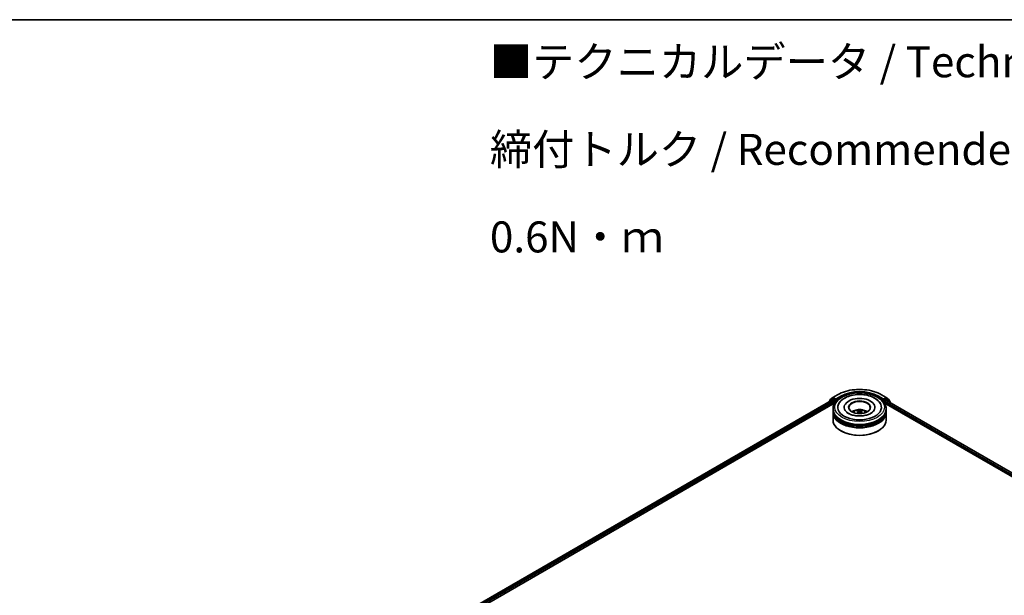
# Model space of a CAD drawing. Units: millimetres. Extents: x 0 to 10812, y 0 to 1967.
# Drawn here: x 198 to 397, y 586 to 702 of the extents above; entities that cross this region are included whole.
import ezdxf

# ---------------------------------------------------------------- set-up
doc = ezdxf.new("R2010")
doc.units = ezdxf.units.MM
doc.header["$LTSCALE"] = 2.5
for name, color, linetype, lineweight in [('Border (ISO)', 7, 'Continuous', 35), ('Symbol (ISO)', 7, 'Continuous', 18), ('Visible (ISO)', 7, 'Continuous', 35), ('Visible Narrow (ISO)', 7, 'Continuous', 25)]:
    doc.layers.add(name, color=color, linetype=linetype, lineweight=lineweight)
doc.styles.add('Note Text (TK)', font='MS PGothic.ttf')

# ---------------------------------------------------------------- blocks, each defined once
blk = doc.blocks.new('図面枠 tk図枠')
at = {"layer": 'Border (ISO)'}
blk.add_line((14.5, 289), (405.5, 289), dxfattribs=at)

msp = doc.modelspace()

# ---------------------------------------------------------------- linework, layer by layer
at = {"layer": 'Visible (ISO)'}
for p, q in [((361.8761, 626.0058), (361.3101, 625.5483)), ((361.4364, 625.8198), (362.0274, 626.2976)), ((361.8899, 626.0153), (362.0667, 626.1174)), ((362.0412, 626.307), (362.9756, 626.8465)), ((362.5391, 625.8702), (362.1203, 626.1121)), ((362.6149, 625.8265), (362.6149, 626.0015)), ((371.8506, 626.8465), (372.785, 626.307)), ((372.2113, 626.0015), (372.2113, 625.8265)), ((372.706, 626.1121), (372.2871, 625.8702)), ((372.9363, 626.0153), (372.7595, 626.1174)), ((372.7988, 626.2976), (373.3899, 625.8198)), ((373.5161, 625.5483), (372.9501, 626.0058)), ((283.707, 580.6433), (361.9655, 625.8259)), ((289.5401, 583.141), (362.4304, 625.2242)), ((361.2703, 625.465), (361.2703, 625.4245)), ((361.3966, 625.6182), (361.3966, 625.7365)), ((362.019, 625.8206), (362.2866, 625.6661)), ((362.056, 623.7269), (362.056, 624.0185)), ((362.3624, 625.5349), (362.3624, 625.185)), ((362.6338, 625.7794), (362.6371, 625.7774)), ((364.3238, 624.3101), (364.3238, 624.2401)), ((370.5024, 624.3101), (370.5024, 624.2401)), ((372.1891, 625.7774), (372.1925, 625.7794)), ((372.3959, 625.2242), (480.6415, 562.7286)), ((372.4639, 625.185), (372.4639, 625.4037)), ((372.5396, 625.5349), (372.8072, 625.6894)), ((372.7703, 623.7269), (372.7703, 624.0185)), ((372.8608, 625.6947), (486.361, 560.1653)), ((373.4296, 625.7365), (373.4296, 625.6182)), ((373.5559, 625.2933), (373.5559, 625.465)), ((362.056, 623.3478), (362.056, 623.6394)), ((362.056, 621.744), (362.056, 623.2604)), ((367.1676, 623.4581), (367.1954, 623.1989)), ((367.6586, 623.4581), (367.6308, 623.1989)), ((372.7703, 623.3478), (372.7703, 623.6394)), ((372.7703, 621.744), (372.7703, 623.2604)), ((363.6755, 619.5278), (363.625, 619.557)), ((371.1507, 619.5278), (371.2012, 619.557))]:
    msp.add_line(p, q, dxfattribs=at)
for centre, start, end in [((361.9435, 625.9225), 120, 128.948276), ((362.0948, 626.2143), 120, 128.948276), ((372.7314, 626.2143), 51.051724, 60), ((372.8827, 625.9225), 51.051724, 60), ((361.3775, 625.465), 128.948276, 180), ((361.5037, 625.7365), 128.948276, 180), ((373.3225, 625.7365), 0, 51.051724), ((373.4488, 625.465), 0, 51.051724)]:
    msp.add_arc(centre, 0.1071, start, end, dxfattribs=at)
for centre, major_axis, ratio, start_param, end_param in [((362.1203, 626.0246), (-0.0536, 0.0928), 0.57735027, 5.49778714, 6.28318531), ((367.4131, 624.3101), (4.4107, 0), 0.57735027, 2.28770637, 7.13707159), ((367.4131, 624.3101), (3.0893, 0), 0.57735027, 5.47106557, 10.23689769), ((372.706, 626.0246), (0.0536, 0.0928), 0.57735027, 0, 0.78539816), ((362.019, 625.7331), (-0.0536, 0.0928), 0.57735027, 5.49778714, 6.28318531), ((362.2866, 625.5786), (0.0536, -0.0928), 0.57735027, 0.78539816, 2.35619449), ((362.6907, 625.8702), (-0.0536, -0.0928), 0.57735027, 5.49778714, 7.06858347), ((367.4131, 624.2518), (-2.1429, 0), 0.57735027, 2.37272528, 7.05205268), ((372.1356, 625.8702), (0.0536, -0.0928), 0.57735027, 5.49778714, 7.06858347), ((372.5396, 625.4474), (0.0536, 0.0928), 0.57735027, 0.78539816, 2.35619449), ((372.8072, 625.6019), (0.0536, 0.0928), 0.57735027, 0, 0.78539816), ((367.4131, 623.6394), (5.3571, 0), 0.57735027, 3.12745005, 6.29732791), ((367.4131, 623.2604), (5.3571, 0), 0.57735027, 3.12745005, 6.29732791), ((367.4131, 623.7269), (-5.3571, 0), 0.57735027, 0, 3.14159265), ((367.4131, 623.3478), (-5.3571, 0), 0.57735027, 0, 3.14159265), ((367.4131, 623.6394), (-5.2857, 0), 0.57735027, 0.47828403, 2.66330862), ((367.4131, 622.5605), (-2.1429, 0), 0.57735027, 5.07628371, 5.53058844), ((367.4502, 621.5919), (1.219, -1.975), 0.49462411, 2.44776077, 2.68674507), ((367.4502, 621.5533), (-0.9074, -2.1361), 0.59526289, 3.96282307, 4.19313336), ((367.3797, 621.5512), (-1.0919, 2.048), 0.65417299, 5.62601221, 5.86499651), ((367.3797, 621.594), (1.3882, 1.8599), 0.55353421, 0.95931878, 1.15112494), ((367.4466, 621.5512), (-1.0919, -2.048), 0.65417299, 3.55978145, 3.79876575), ((367.4466, 621.594), (1.3882, -1.8599), 0.55353421, 1.99046771, 2.18227387), ((367.376, 621.5919), (1.219, 1.975), 0.49462411, 0.45484759, 0.69383188), ((367.376, 621.5533), (-0.9074, 2.1361), 0.59526289, 5.2316446, 5.46195489), ((367.4131, 622.5605), (-2.1429, 0), 0.57735027, 3.89418952, 4.34849425), ((367.4131, 621.744), (5.3571, 0), 0.57735027, 3.14159265, 6.28318531), ((367.4131, 623.2604), (-5.2857, 0), 0.57735027, 0.47828403, 2.66330862), ((367.4131, 621.6857), (5.2857, 0), 0.57735027, 3.92699082, 5.49778714)]:
    msp.add_ellipse(centre, major_axis=major_axis, ratio=ratio, start_param=start_param, end_param=end_param, dxfattribs=at)
msp.add_ellipse((367.4131, 624.3101), major_axis=(2.2143, 0), ratio=0.57735027, dxfattribs=at)
for points, knots in [([(362.056, 624.0185), (362.056, 624.3499), (362.139, 624.6801), (362.4598, 625.3156), (362.7063, 625.6183), (363.349, 626.1763), (363.7559, 626.4267), (364.6802, 626.838), (365.199, 626.9977), (366.2903, 627.2103), (366.8623, 627.2637), (368.0043, 627.2611), (368.5741, 627.2053), (369.6586, 626.989), (370.173, 626.8283), (371.097, 626.4124), (371.5061, 626.1569), (372.1685, 625.5699), (372.4242, 625.2384), (372.7057, 624.6032), (372.7703, 624.3112), (372.7703, 624.0185)], [5.49778714, 5.49778714, 5.49778714, 5.49778714, 5.78139221, 5.78139221, 6.08459158, 6.08459158, 6.41185391, 6.41185391, 6.74313191, 6.74313191, 7.07260039, 7.07260039, 7.40121853, 7.40121853, 7.73072324, 7.73072324, 8.06201837, 8.06201837, 8.38889414, 8.38889414, 8.6393798, 8.6393798, 8.6393798, 8.6393798]), ([(362.9756, 626.8465), (363.4431, 627.1164), (363.9825, 627.3425), (365.1539, 627.6871), (365.7857, 627.8055), (367.0813, 627.924), (367.7449, 627.924), (369.0405, 627.8055), (369.6723, 627.6871), (370.8437, 627.3425), (371.3831, 627.1164), (371.8506, 626.8465)], [1.57079633, 1.57079633, 1.57079633, 1.57079633, 1.88495559, 1.88495559, 2.19911486, 2.19911486, 2.51327412, 2.51327412, 2.82743339, 2.82743339, 3.14159265, 3.14159265, 3.14159265, 3.14159265]), ([(363.1926, 624.9798), (363.305, 625.1936), (363.4512, 625.3898), (363.8807, 625.8354), (364.1957, 626.0614), (364.93, 626.4491), (365.3563, 626.6043), (366.2579, 626.8204), (366.7328, 626.8816), (367.6855, 626.9084), (368.163, 626.8746), (369.0823, 626.7141), (369.5238, 626.5871), (370.3327, 626.2411), (370.6998, 626.0215), (371.2643, 625.5302), (371.4802, 625.2716), (371.6337, 624.9798)], [2.65090407, 2.65090407, 2.65090407, 2.65090407, 2.86407041, 2.86407041, 3.18632725, 3.18632725, 3.53339937, 3.53339937, 3.87843215, 3.87843215, 4.22068257, 4.22068257, 4.56453655, 4.56453655, 4.9121077, 4.9121077, 5.20307756, 5.20307756, 5.20307756, 5.20307756]), ([(362.5391, 625.8702), (362.5487, 625.8647), (362.5588, 625.8565), (362.5781, 625.8371), (362.5874, 625.8259), (362.6005, 625.8102), (362.6054, 625.8045), (362.6151, 625.7941), (362.62, 625.7894), (362.6275, 625.7833), (362.6306, 625.7812), (362.6338, 625.7794)], [0.1851472285, 0.1851472285, 0.1851472285, 0.1851472285, 0.1965284229, 0.1965284229, 0.2079096173, 0.2079096173, 0.2138595936, 0.2138595936, 0.2198095698, 0.2198095698, 0.2238749427, 0.2238749427, 0.2238749427, 0.2238749427]), ([(372.1925, 625.7794), (372.1956, 625.7812), (372.1987, 625.7833), (372.2063, 625.7894), (372.2111, 625.7941), (372.2208, 625.8045), (372.2257, 625.8102), (372.2389, 625.8259), (372.2481, 625.8371), (372.2674, 625.8565), (372.2775, 625.8647), (372.2871, 625.8702)], [0.0229880286, 0.0229880286, 0.0229880286, 0.0229880286, 0.0270534015, 0.0270534015, 0.0330033777, 0.0330033777, 0.038953354, 0.038953354, 0.0503345484, 0.0503345484, 0.0617157428, 0.0617157428, 0.0617157428, 0.0617157428]), ([(369.7076, 623.1062), (369.509, 622.9915), (369.2713, 622.8873), (368.7354, 622.7168), (368.436, 622.6514), (367.8065, 622.572), (367.476, 622.5589), (366.8232, 622.5887), (366.5011, 622.6318), (365.9048, 622.7668), (365.6304, 622.8583), (365.1607, 623.0711), (364.9642, 623.1917), (364.6609, 623.4365), (364.554, 623.5598), (364.4757, 623.6879), (364.4659, 623.7051), (364.457, 623.7221)], [0, 0, 0, 0, 0.28166641, 0.28166641, 0.57029187, 0.57029187, 0.86427595, 0.86427595, 1.15932912, 1.15932912, 1.4508445, 1.4508445, 1.73525144, 1.73525144, 2.01675528, 2.01675528, 2.06148491, 2.06148491, 2.06148491, 2.06148491]), ([(366.135, 623.2662), (366.1748, 623.3349), (366.2217, 623.3958), (366.3579, 623.54), (366.4539, 623.6105), (366.682, 623.7392), (366.8175, 623.7895), (367.1042, 623.8592), (367.2561, 623.8767), (367.5584, 623.8775), (367.7086, 623.8611), (368.0014, 623.7925), (368.144, 623.7402), (368.404, 623.5918), (368.5238, 623.4976), (368.6469, 623.3371), (368.6701, 623.3027), (368.6912, 623.2662)], [1.10800637, 1.10800637, 1.10800637, 1.10800637, 1.28485125, 1.28485125, 1.58220865, 1.58220865, 1.9574686, 1.9574686, 2.35189349, 2.35189349, 2.74172985, 2.74172985, 3.13599765, 3.13599765, 3.51030353, 3.51030353, 3.60438261, 3.60438261, 3.60438261, 3.60438261]), ([(366.8028, 623.0812), (366.804, 623.0816), (366.8052, 623.0818), (366.8099, 623.0823), (366.8138, 623.0816), (366.8173, 623.0796), (366.8178, 623.0792), (366.8184, 623.0788)], [0.0219671693, 0.0219671693, 0.0219671693, 0.0219671693, 0.0234298311, 0.0234298311, 0.02806905607, 0.02806905607, 0.02898517502, 0.02898517502, 0.02898517502, 0.02898517502]), ([(366.926, 623.7128), (366.9297, 623.7124), (366.934, 623.711), (366.9418, 623.7069), (366.9466, 623.7033), (366.954, 623.6957), (366.9579, 623.6904), (366.9627, 623.6817), (366.9647, 623.6769), (366.966, 623.6725)], [0.0145600729, 0.0145600729, 0.0145600729, 0.0145600729, 0.0187226824, 0.0187226824, 0.0234298311, 0.0234298311, 0.0280690561, 0.0280690561, 0.0318101771, 0.0318101771, 0.0318101771, 0.0318101771]), ([(367.1377, 623.4959), (367.1475, 623.4907), (367.1558, 623.4839), (367.1663, 623.468), (367.1684, 623.459), (367.1669, 623.4417), (367.1632, 623.4321), (367.1515, 623.4163), (367.1451, 623.4099), (367.1377, 623.4041)], [-0.2036008625, -0.2036008625, -0.2036008625, -0.2036008625, -0.191101084, -0.191101084, -0.1786013054, -0.1786013054, -0.1660771911, -0.1660771911, -0.1569242563, -0.1569242563, -0.1569242563, -0.1569242563]), ([(367.4926, 623.609), (367.4815, 623.6046), (367.4677, 623.6009), (367.438, 623.5962), (367.4219, 623.5952), (367.3922, 623.5959), (367.3765, 623.5976), (367.3517, 623.6028), (367.342, 623.6057), (367.3336, 623.609)], [-0.2036008779, -0.2036008779, -0.2036008779, -0.2036008779, -0.1911010993, -0.1911010993, -0.1786013208, -0.1786013208, -0.1660772065, -0.1660772065, -0.1569242716, -0.1569242716, -0.1569242716, -0.1569242716]), ([(367.3336, 623.2909), (367.3447, 623.2979), (367.3585, 623.3038), (367.3883, 623.3112), (367.4043, 623.3127), (367.434, 623.3116), (367.4498, 623.309), (367.4745, 623.3008), (367.4842, 623.2962), (367.4926, 623.2909)], [-0.2036008779, -0.2036008779, -0.2036008779, -0.2036008779, -0.1911010993, -0.1911010993, -0.1786013208, -0.1786013208, -0.1660772065, -0.1660772065, -0.1569242716, -0.1569242716, -0.1569242716, -0.1569242716]), ([(367.6886, 623.4041), (367.6787, 623.4117), (367.6704, 623.4208), (367.6599, 623.4393), (367.6578, 623.4488), (367.6593, 623.4658), (367.6631, 623.4744), (367.6747, 623.4872), (367.6812, 623.492), (367.6886, 623.4959)], [-0.2036008625, -0.2036008625, -0.2036008625, -0.2036008625, -0.191101084, -0.191101084, -0.1786013054, -0.1786013054, -0.1660771911, -0.1660771911, -0.1569242563, -0.1569242563, -0.1569242563, -0.1569242563]), ([(367.8602, 623.6725), (367.8616, 623.6769), (367.8635, 623.6817), (367.8683, 623.6904), (367.8722, 623.6957), (367.8796, 623.7033), (367.8844, 623.7069), (367.8923, 623.711), (367.8966, 623.7124), (367.9003, 623.7128)], [0.0427285558, 0.0427285558, 0.0427285558, 0.0427285558, 0.0464696768, 0.0464696768, 0.0511089018, 0.0511089018, 0.0558160505, 0.0558160505, 0.05997866, 0.05997866, 0.05997866, 0.05997866]), ([(368.0079, 623.0788), (368.0084, 623.0792), (368.009, 623.0796), (368.0124, 623.0816), (368.0163, 623.0823), (368.021, 623.0818), (368.0222, 623.0816), (368.0235, 623.0812)], [0.04555355789, 0.04555355789, 0.04555355789, 0.04555355789, 0.04646967684, 0.04646967684, 0.05110890181, 0.05110890181, 0.05257156361, 0.05257156361, 0.05257156361, 0.05257156361]), ([(370.3692, 623.7221), (370.3058, 623.6014), (370.1946, 623.4623), (369.9355, 623.2499), (369.8288, 623.1761), (369.7076, 623.1062)], [5.792496723, 5.792496723, 5.792496723, 5.792496723, 6.111389919, 6.111389919, 6.283185307, 6.283185307, 6.283185307, 6.283185307])]:
    msp.add_open_spline(points, degree=3, knots=knots, dxfattribs=at)
for points in [[(366.8186, 623.0787), (366.8185, 623.0787), (366.8184, 623.0788), (366.8184, 623.0788)], [(368.0078, 623.0788), (368.0078, 623.0788), (368.0077, 623.0787), (368.0077, 623.0787)]]:
    msp.add_open_spline(points, degree=3, dxfattribs=at)
for points, weights in [([(366.9986, 623.5612), (366.9829, 623.6148), (366.966, 623.6725)], [1.08273581125, 1.07755563389, 1.07090462461]), ([(367.8602, 623.6725), (367.8433, 623.6148), (367.8276, 623.5612)], [1.07090461894, 1.07755562758, 1.08273580442])]:
    msp.add_rational_spline(points, weights, degree=2, dxfattribs=at)
at = {"layer": 'Visible Narrow (ISO)'}
for p, q in [((361.428, 625.6928), (362.019, 626.1705)), ((361.9435, 626.01), (362.1203, 626.1121)), ((362.3624, 625.7682), (361.9435, 626.01)), ((362.019, 626.1705), (362.1203, 626.1121)), ((362.0948, 626.3017), (363.0292, 626.8412)), ((362.6149, 626.0015), (362.0948, 626.3017)), ((363.5493, 626.5409), (362.6149, 626.0015)), ((362.6149, 625.8265), (363.625, 626.4097)), ((363.625, 626.4097), (363.625, 626.3255)), ((371.2012, 626.4097), (372.2113, 625.8265)), ((371.2012, 626.4097), (371.2012, 626.3255)), ((372.2113, 626.0015), (371.2769, 626.5409)), ((371.797, 626.8412), (372.7314, 626.3017)), ((372.7314, 626.3017), (372.2113, 626.0015)), ((372.8827, 626.01), (372.4639, 625.7682)), ((372.706, 626.1121), (372.8072, 626.1705)), ((372.706, 626.1121), (372.8827, 626.01)), ((372.8072, 626.1705), (373.3983, 625.6928)), ((283.7383, 580.6252), (362.019, 625.8206)), ((284.0016, 580.4682), (362.2866, 625.6661)), ((288.2756, 582.7609), (362.3624, 625.5349)), ((361.3944, 625.4962), (361.8677, 625.8788)), ((361.428, 625.6436), (361.428, 625.6928)), ((361.8677, 625.8788), (361.9624, 625.8241)), ((362.5391, 625.8702), (362.3624, 625.7682)), ((362.4381, 625.6369), (362.6907, 625.7827)), ((362.4381, 625.2361), (362.4381, 625.6369)), ((372.1356, 625.7827), (372.3881, 625.6369)), ((372.4639, 625.7682), (372.2871, 625.8702)), ((372.3881, 625.6369), (372.3881, 625.2361)), ((372.4639, 625.4037), (481.3178, 562.5568)), ((372.5396, 625.6369), (372.9585, 625.8788)), ((372.5396, 625.5349), (372.5396, 625.6369)), ((372.5396, 625.5349), (482.231, 562.2045)), ((372.8072, 625.6894), (486.3296, 560.1472)), ((372.9585, 625.8788), (373.5245, 625.4213)), ((373.3983, 625.6928), (373.3983, 625.6436)), ((373.5245, 625.4213), (373.5245, 625.3114)), ((367.1377, 623.4041), (367.1555, 623.1702)), ((367.3336, 623.609), (367.3108, 623.2765)), ((367.4926, 623.609), (367.5154, 623.2765)), ((367.6886, 623.4041), (367.6707, 623.1702))]:
    msp.add_line(p, q, dxfattribs=at)
for centre, major_axis, ratio, start_param, end_param in [((361.9435, 625.9225), (-0.0674, 0.0833), 0.8131434, 0, 1.4434523), ((361.9435, 625.9225), (-0.0536, -0.0928), 0.57735027, 3.92699082, 5.49778714), ((361.9435, 625.9225), (-0.0536, 0.0928), 0.57735027, 5.49778714, 6.28318531), ((362.0948, 626.2143), (-0.0674, 0.0833), 0.8131434, 0, 1.4434523), ((362.0948, 626.2143), (-0.0536, -0.0928), 0.57735027, 3.92699082, 5.49778714), ((362.0948, 626.2143), (-0.0536, 0.0928), 0.57735027, 5.49778714, 6.28318531), ((363.0292, 626.7537), (-0.0536, 0.0928), 0.57735027, 5.49778714, 6.28318531), ((367.4131, 624.3101), (6.1998, 0), 0.57735027, 0.78539816, 2.35619449), ((367.4131, 624.3101), (-5.4643, 0), 0.57735027, 3.92699082, 5.49778714), ((363.5493, 626.4534), (-0.0536, 0.0928), 0.57735027, 3.92699082, 5.49778714), ((367.4131, 624.2227), (5.3571, 0), 0.57735027, 0.78539816, 2.35619449), ((371.2769, 626.4534), (0.0536, 0.0928), 0.57735027, 0.78539816, 2.35619449), ((371.797, 626.7537), (0.0536, 0.0928), 0.57735027, 0, 0.78539816), ((372.7314, 626.2143), (0.0536, 0.0928), 0.57735027, 0, 0.78539816), ((372.7314, 626.2143), (-0.0536, 0.0928), 0.57735027, 3.92699082, 5.49778714), ((372.7314, 626.2143), (0.0674, 0.0833), 0.8131434, 4.83973301, 6.28318531), ((372.8827, 625.9225), (0.0536, 0.0928), 0.57735027, 0, 0.78539816), ((372.8827, 625.9225), (-0.0536, 0.0928), 0.57735027, 3.92699082, 5.49778714), ((372.8827, 625.9225), (0.0674, 0.0833), 0.8131434, 4.83973301, 6.28318531), ((361.3775, 625.465), (-0.1071, 0), 0.57735027, 0, 0.53825138), ((361.3775, 625.465), (-0.0674, 0.0833), 0.8131434, 0, 1.26886792), ((361.5037, 625.7365), (-0.1071, 0), 0.57735027, 0, 0.78539816), ((361.5037, 625.7365), (-0.0674, 0.0833), 0.8131434, 0, 1.4434523), ((367.4131, 624.0185), (-5.3571, 0), 0.57735027, 0, 3.14159265), ((362.3624, 625.6807), (-0.0536, -0.0928), 0.57735027, 3.92699082, 5.20400801), ((362.3624, 625.6807), (0.1071, 0), 0.57735027, 4.4332722, 5.49778714), ((362.3624, 625.6807), (-0.0536, 0.0928), 0.57735027, 3.92699082, 5.49778714), ((372.4639, 625.6807), (-0.0536, -0.0928), 0.57735027, 3.92699082, 5.49778714), ((372.4639, 625.6807), (0.1071, 0), 0.57735027, 3.92699082, 5.49778714), ((372.4639, 625.6807), (-0.0536, 0.0928), 0.57735027, 3.92699082, 5.49778714), ((373.3225, 625.7365), (0.0674, 0.0833), 0.8131434, 4.83973301, 6.28318531), ((373.3225, 625.7365), (0.1071, 0), 0.57735027, 5.49778714, 6.28318531), ((373.4488, 625.465), (0.0674, 0.0833), 0.8131434, 4.83973301, 6.28318531), ((373.4488, 625.465), (0.1071, 0), 0.57735027, 5.49778714, 6.28318531), ((367.4131, 623.2399), (-1.096, 0), 0.57735027, 3.07614718, 6.34863078), ((367.4131, 623.3497), (-0.7955, 0), 0.57735027, 5.37148447, 5.62408982), ((367.4131, 623.3318), (0.7404, 0), 0.57735027, 2.21917021, 2.42536283), ((367.4131, 623.3318), (0.7404, 0), 0.57735027, 0.71622982, 0.92242245), ((367.4131, 623.3497), (-0.7955, 0), 0.57735027, 3.80068814, 4.05329349)]:
    msp.add_ellipse(centre, major_axis=major_axis, ratio=ratio, start_param=start_param, end_param=end_param, dxfattribs=at)
msp.add_ellipse((367.4131, 624.3101), major_axis=(-5, 0), ratio=0.57735027, dxfattribs=at)

# ---------------------------------------------------------------- block references
at = {"xscale": 2.5, "yscale": 2.5, "zscale": 2.5}
msp.add_blockref('図面枠 tk図枠', (-36.25, -20), dxfattribs=at)

# ---------------------------------------------------------------- texts
at = {"layer": 'Symbol (ISO)', "color": 7, "insert": (292.8055, 676.3455), "char_height": 6.25, "width": 221.198821, "attachment_point": 4, "line_spacing_factor": 1.695652, "style": 'Note Text (TK)'}
msp.add_mtext('\\fＭＳ Ｐゴシック|b0|i0;■テクニカルデータ / Technical Data■\\P\\fＭＳ Ｐゴシック|b0|i0;締付トルク / Recommended torque： 0.3N・ｍ ～ 0.6N・ｍ', dxfattribs=at)

doc.saveas('drawing.dxf')
